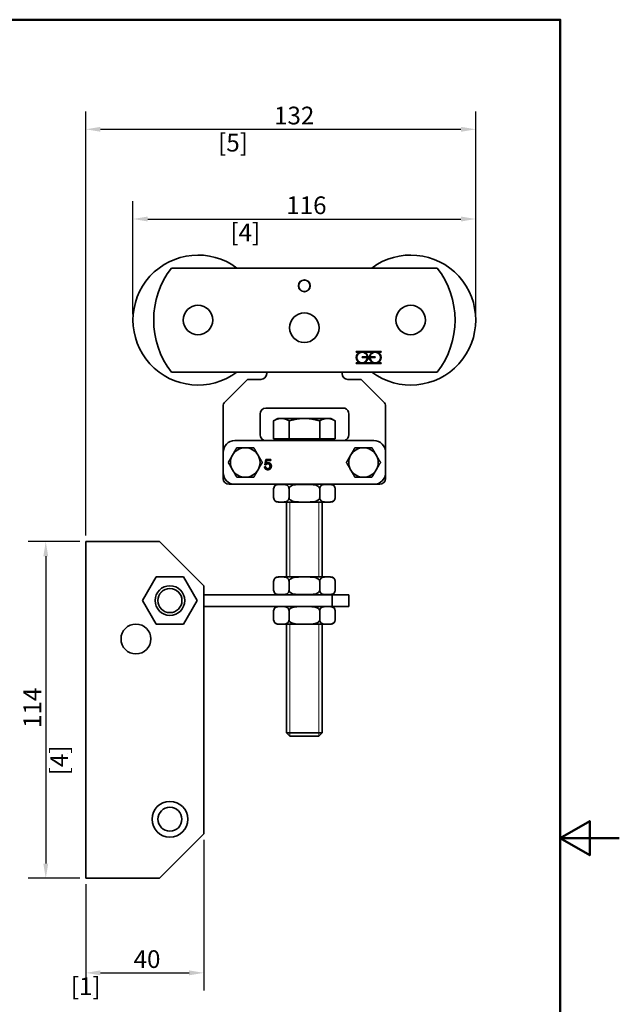
# Model space of a CAD drawing. Units: millimetres. Extents: x 0 to 420, y 0 to 594.
# Drawn here: x 217 to 420, y 241 to 574 of the extents above; entities that cross this region are included whole.
import ezdxf

# ---------------------------------------------------------------- set-up
doc = ezdxf.new("R2010")
doc.units = ezdxf.units.MM
doc.header["$LTSCALE"] = 2
for name, color, linetype, lineweight in [('Arêtes visibles(ISO)', 7, 'Continuous', 35), ('Cadre_0', 7, 'Continuous', 50), ('Cotes(ISO)', 7, 'Continuous', 18), ('Filetages(ISO)', 7, 'Continuous', 18)]:
    doc.layers.add(name, color=color, linetype=linetype, lineweight=lineweight)
doc.styles.add('MANTION', font='arial.ttf')
doc.dimstyles.new('Plan commercial', dxfattribs={"dimscale": 2, "dimtxt": 3, "dimasz": 2.5, "dimexe": 3, "dimexo": 1, "dimgap": 0.762, "dimtad": 1, "dimtoh": 1, "dimrnd": 1e-08, "dimtxsty": 'MANTION', "dimcen": 0.09, "dimdle": 10, "dimclrd": 7, "dimclre": 7, "dimclrt": 256, "dimazin": 2, "dimtfac": 0.5, "dimtmove": 0, "dimatfit": 3, "dimfxl": 1, "dimtolj": 1, "dimlwd": 25, "dimlwe": 25, "dimarcsym": 0})

# ---------------------------------------------------------------- blocks, each defined once
blk = doc.blocks.new('Cadres Cadre par défaut')
at = {"layer": 'Cadre_0', "flags": 128}
for points in [[(10, 10), (10, 287), (200, 287), (200, 10), (10, 10)], [(210, 148.5), (200, 148.5), (205, 151.39), (205, 145.61), (200, 148.5)]]:
    blk.add_lwpolyline(points, dxfattribs=at)
blk = doc.blocks.new('*D5')
at = {"layer": 'Cotes(ISO)', "color": 7, "linetype": 'Continuous', "lineweight": 25, "transparency": 16777216}
for p, q in [((237.4, 397.39), (219.88, 397.39)), ((225.88, 392.39), (225.88, 288.39)), ((237.4, 283.39), (219.88, 283.39))]:
    blk.add_line(p, q, dxfattribs=at)
at = {"layer": 'Cotes(ISO)', "color": 7, "linetype": 'Continuous', "transparency": 16777216}
for points in [[(225.05, 392.39), (226.71, 392.39), (225.88, 397.39)], [(225.05, 288.39), (226.71, 288.39), (225.88, 283.39)]]:
    blk.add_solid(points, dxfattribs=at)
at = {"layer": 'Defpoints', "color": 0, "linetype": 'Continuous', "transparency": 16777216}
for p in [(239.4, 397.39), (225.88, 283.39), (239.4, 283.39)]:
    blk.add_point(p, dxfattribs=at)
at = {"layer": 'Cotes(ISO)', "color": 154, "linetype": 'Continuous', "lineweight": 25, "true_color": 0x004691, "transparency": 16777216, "char_height": 6, "attachment_point": 1, "rotation": 90, "style": 'MANTION'}
for s, insert in [('\\A1; 114', (218.33, 332.44)), ('\\A1;[4{\\H0,7000x;\\S1#2;}]', (227.4, 318.25))]:
    blk.add_mtext(s, dxfattribs=dict(at, insert=insert))
blk = doc.blocks.new('*D7')
at = {"layer": 'Cotes(ISO)', "color": 7, "linetype": 'Continuous', "lineweight": 25, "transparency": 16777216}
for p, q in [((255.4, 474.34), (255.4, 512.54)), ((371.4, 474.34), (371.4, 512.54)), ((260.4, 506.54), (366.4, 506.54))]:
    blk.add_line(p, q, dxfattribs=at)
at = {"layer": 'Cotes(ISO)', "color": 7, "linetype": 'Continuous', "transparency": 16777216}
for points in [[(260.4, 507.37), (260.4, 505.7), (255.4, 506.54)], [(366.4, 507.37), (366.4, 505.7), (371.4, 506.54)]]:
    blk.add_solid(points, dxfattribs=at)
at = {"layer": 'Defpoints', "color": 0, "linetype": 'Continuous', "transparency": 16777216}
for p in [(371.4, 506.54), (255.4, 472.34), (371.4, 472.34)]:
    blk.add_point(p, dxfattribs=at)
at = {"layer": 'Cotes(ISO)', "color": 154, "linetype": 'Continuous', "lineweight": 25, "true_color": 0x004691, "transparency": 16777216, "char_height": 6, "attachment_point": 1, "style": 'MANTION'}
for s, insert in [('\\A1; 116', (305.44, 514.19)), ('\\A1;[4{\\H0,7000x;\\S9#16;}]', (288.36, 505.01))]:
    blk.add_mtext(s, dxfattribs=dict(at, insert=insert))
blk = doc.blocks.new('*D9')
at = {"layer": 'Cotes(ISO)', "color": 7, "linetype": 'Continuous', "lineweight": 25, "transparency": 16777216}
for p, q in [((239.4, 399.39), (239.4, 542.9)), ((371.4, 474.34), (371.4, 542.9)), ((244.4, 536.9), (366.4, 536.9))]:
    blk.add_line(p, q, dxfattribs=at)
at = {"layer": 'Cotes(ISO)', "color": 7, "linetype": 'Continuous', "transparency": 16777216}
for points in [[(244.4, 537.73), (244.4, 536.07), (239.4, 536.9)], [(366.4, 537.73), (366.4, 536.07), (371.4, 536.9)]]:
    blk.add_solid(points, dxfattribs=at)
at = {"layer": 'Defpoints', "color": 0, "linetype": 'Continuous', "transparency": 16777216}
for p in [(371.4, 536.9), (371.4, 472.34), (239.4, 397.39)]:
    blk.add_point(p, dxfattribs=at)
at = {"layer": 'Cotes(ISO)', "color": 154, "linetype": 'Continuous', "lineweight": 25, "true_color": 0x004691, "transparency": 16777216, "char_height": 6, "attachment_point": 1, "style": 'MANTION'}
for s, insert in [('\\A1; 132', (301.31, 544.56)), ('\\A1;[5{\\H0,7000x;\\S3#16;}]', (284.22, 535.38))]:
    blk.add_mtext(s, dxfattribs=dict(at, insert=insert))
blk = doc.blocks.new('*D10')
at = {"layer": 'Cotes(ISO)', "color": 7, "linetype": 'Continuous', "lineweight": 25, "transparency": 16777216}
for p, q in [((279.4, 296.39), (279.4, 245.39)), ((239.4, 281.39), (239.4, 245.39)), ((244.4, 251.39), (274.4, 251.39))]:
    blk.add_line(p, q, dxfattribs=at)
at = {"layer": 'Cotes(ISO)', "color": 7, "linetype": 'Continuous', "transparency": 16777216}
for points in [[(244.4, 252.23), (244.4, 250.56), (239.4, 251.39)], [(274.4, 252.23), (274.4, 250.56), (279.4, 251.39)]]:
    blk.add_solid(points, dxfattribs=at)
at = {"layer": 'Defpoints', "color": 0, "linetype": 'Continuous', "transparency": 16777216}
for p in [(279.4, 298.39), (239.4, 283.39), (279.4, 251.39)]:
    blk.add_point(p, dxfattribs=at)
at = {"layer": 'Cotes(ISO)', "color": 154, "linetype": 'Continuous', "lineweight": 25, "true_color": 0x004691, "transparency": 16777216, "char_height": 6, "attachment_point": 1, "style": 'MANTION'}
for s, insert in [('\\A1; 40', (253.77, 259.04)), ('\\A1;[1{\\H0,7000x;\\S9#16;}]', (234.36, 249.87))]:
    blk.add_mtext(s, dxfattribs=dict(at, insert=insert))

msp = doc.modelspace()

# ---------------------------------------------------------------- linework, layer by layer
at = {"layer": 'Arêtes visibles(ISO)'}
for p, q in [((268.4, 489.94), (358.4, 489.94)), ((330.917, 461.68), (339.417, 461.68)), ((330.917, 461.48), (330.917, 461.68)), ((332.046, 461.48), (330.917, 461.48)), ((336.546, 461.48), (333.789, 461.48)), ((339.417, 461.48), (338.289, 461.48)), ((339.417, 461.68), (339.417, 461.48)), ((330.917, 457.88), (332.046, 457.88)), ((330.917, 457.68), (330.917, 457.88)), ((339.417, 457.68), (330.917, 457.68)), ((332.917, 459.639), (332.917, 459.839)), ((332.917, 459.839), (334.71, 459.839)), ((334.717, 459.639), (332.917, 459.639)), ((333.789, 457.88), (336.546, 457.88)), ((334.911, 459.839), (335.424, 459.839)), ((335.418, 459.639), (334.917, 459.639)), ((337.417, 459.639), (335.618, 459.639)), ((335.624, 459.839), (337.417, 459.839)), ((337.417, 459.839), (337.417, 459.639)), ((338.289, 457.88), (339.417, 457.88)), ((339.417, 457.88), (339.417, 457.68)), ((358.4, 454.74), (268.4, 454.74)), ((300.65, 454.24), (300.65, 454.74)), ((326.15, 454.74), (326.15, 454.24)), ((286.486, 444.576), (294.15, 452.24)), ((294.15, 452.24), (298.65, 452.24)), ((328.15, 452.24), (332.65, 452.24)), ((332.65, 452.24), (340.315, 444.576)), ((285.9, 427.54), (285.9, 443.162)), ((298.4, 433.54), (298.4, 440.54)), ((300.4, 442.54), (327.142, 442.54)), ((328.4, 440.54), (328.4, 433.54)), ((340.9, 443.162), (340.9, 427.54)), ((304.4, 439.041), (303.008, 438.237)), ((303.008, 432.141), (303.008, 438.237)), ((305.606, 439.041), (304.4, 439.041)), ((313.4, 439.041), (305.606, 439.041)), ((308.204, 432.141), (308.204, 438.237)), ((321.195, 439.041), (313.4, 439.041)), ((318.596, 432.141), (318.596, 438.237)), ((322.4, 439.041), (321.195, 439.041)), ((322.4, 439.041), (323.793, 438.237)), ((323.793, 432.141), (323.793, 438.237)), ((304.657, 431.54), (289.9, 431.54)), ((308.204, 432.141), (303.008, 432.141)), ((305.438, 431.54), (304.657, 431.54)), ((305.085, 432.141), (305.085, 431.54)), ((305.438, 431.54), (321.363, 431.54)), ((318.596, 432.141), (308.204, 432.141)), ((323.793, 432.141), (318.596, 432.141)), ((322.143, 431.54), (321.363, 431.54)), ((321.715, 432.141), (321.715, 431.54)), ((336.9, 431.54), (322.143, 431.54)), ((285.9, 420.74), (285.9, 427.54)), ((340.9, 420.74), (340.9, 427.54)), ((299.989, 423.393), (300.327, 425.191)), ((300.391, 423.34), (299.989, 423.393)), ((300.327, 425.191), (302.067, 425.191)), ((300.671, 424.781), (300.482, 423.842)), ((302.067, 424.781), (300.671, 424.781)), ((302.067, 425.191), (302.067, 424.781)), ((285.9, 418.74), (285.9, 420.74)), ((299.911, 422.654), (300.362, 422.692)), ((340.9, 420.74), (340.9, 418.74)), ((289.9, 416.74), (287.9, 416.74)), ((304.657, 416.74), (289.9, 416.74)), ((305.438, 416.74), (304.657, 416.74)), ((305.438, 416.74), (321.363, 416.74)), ((322.143, 416.74), (321.363, 416.74)), ((336.9, 416.74), (322.143, 416.74)), ((338.9, 416.74), (336.9, 416.74)), ((303.008, 412.24), (303.008, 415.24)), ((308.204, 412.24), (308.204, 415.24)), ((318.596, 412.24), (318.596, 415.24)), ((323.793, 412.24), (323.793, 415.24)), ((304.508, 410.74), (322.293, 410.74)), ((307.4, 410.74), (307.4, 385.392)), ((319.4, 410.74), (319.4, 385.392)), ((239.4, 397.392), (239.4, 283.392)), ((239.4, 397.392), (242.4, 397.392)), ((264.4, 397.392), (242.4, 397.392)), ((279.4, 382.392), (264.4, 397.392)), ((258.663, 377.392), (263.281, 385.392)), ((263.281, 385.392), (272.519, 385.392)), ((272.519, 385.392), (277.138, 377.392)), ((303.008, 383.892), (303.008, 380.892)), ((322.293, 385.392), (304.508, 385.392)), ((308.204, 383.892), (308.204, 380.892)), ((318.596, 383.892), (318.596, 380.892)), ((323.793, 383.892), (323.793, 380.892)), ((279.4, 298.392), (279.4, 382.392)), ((263.281, 369.392), (258.663, 377.392)), ((277.138, 377.392), (272.519, 369.392)), ((322.767, 379.392), (279.4, 379.392)), ((322.767, 375.392), (322.767, 379.392)), ((322.767, 379.392), (328.4, 379.392)), ((328.4, 375.392), (328.4, 379.392)), ((279.4, 375.392), (322.767, 375.392)), ((303.008, 370.892), (303.008, 373.892)), ((308.204, 370.892), (308.204, 373.892)), ((318.596, 370.892), (318.596, 373.892)), ((328.4, 375.392), (322.767, 375.392)), ((323.792, 370.892), (323.792, 373.892)), ((272.519, 369.392), (263.281, 369.392)), ((304.508, 369.392), (322.292, 369.392)), ((307.4, 369.392), (307.4, 332.614)), ((319.4, 369.392), (319.4, 332.614)), ((307.4, 332.614), (319.4, 332.614)), ((308.474, 331.54), (307.4, 332.614)), ((318.327, 331.54), (308.474, 331.54)), ((318.327, 331.54), (319.4, 332.614)), ((264.4, 283.392), (279.4, 298.392)), ((242.4, 283.392), (239.4, 283.392)), ((242.4, 283.392), (264.4, 283.392))]:
    msp.add_line(p, q, dxfattribs=at)
for centre, radius in [((313.4, 483.94), 2), ((313.4, 483.94), 1.95), ((277.401, 472.34), 5), ((349.4, 472.34), 5), ((313.4, 469.74), 5), ((267.9, 377.392), 5), ((267.9, 377.392), 4.08), ((256.4, 364.392), 5.05), ((267.9, 303.392), 6.05), ((267.9, 303.392), 4.05)]:
    msp.add_circle(centre, radius, dxfattribs=at)
for centre, radius, start, end in [((277.401, 472.34), 22, 53.1301, 306.8699), ((349.4, 472.34), 22, 233.1301, 126.8699), ((291.214, 472.34), 28.813, 142.35058, 217.64942), ((335.587, 472.34), 28.813, 322.35058, 37.64942), ((332.917, 459.68), 2, 115.84193, 244.15807), ((332.917, 459.68), 1.8, 5.05856, 358.68567), ((332.917, 459.68), 2, 4.55157, 64.15807), ((337.417, 459.68), 2, 115.84193, 175.44843), ((337.417, 459.68), 1.8, 181.31433, 174.94144), ((337.417, 459.68), 2, 295.84193, 64.15807), ((332.917, 459.68), 2, 295.84193, 358.81713), ((337.417, 459.68), 2, 181.18287, 244.15807), ((298.65, 454.24), 2, 270, 0), ((328.15, 454.24), 2, 180, 270), ((287.9, 443.162), 2, 135, 180), ((338.9, 443.162), 2, 0, 45), ((300.4, 440.54), 2, 90, 180), ((326.405, 440.681), 2, 355.96889, 68.38839), ((300.4, 433.54), 2, 180, 270), ((326.405, 433.399), 2, 291.68527, 4.05835), ((289.9, 427.54), 4, 90, 180), ((336.9, 427.54), 4, 0, 90), ((293.4, 424.14), 5, 150, 210), ((293.4, 424.14), 5, 90, 150), ((293.4, 424.14), 5, 30, 90), ((293.4, 424.14), 5, 330, 30), ((333.4, 424.14), 5, 150, 210), ((333.4, 424.14), 5, 90, 150), ((333.4, 424.14), 5, 30, 90), ((333.4, 424.14), 5, 330, 30), ((289.9, 420.74), 4, 180, 270), ((293.4, 424.14), 5, 210, 270), ((293.4, 424.14), 5, 270, 330), ((333.4, 424.14), 5, 210, 270), ((333.4, 424.14), 5, 270, 330), ((336.9, 420.74), 4, 270, 0), ((287.9, 418.74), 2, 180, 270), ((304.508, 415.24), 1.5, 90, 180), ((322.293, 415.24), 1.5, 0, 90), ((338.9, 418.74), 2, 270, 0), ((304.508, 412.24), 1.5, 180, 270), ((322.293, 412.24), 1.5, 270, 0), ((304.508, 383.892), 1.5, 90, 180), ((322.293, 383.892), 1.5, 0, 90), ((304.508, 380.892), 1.5, 180, 270), ((322.293, 380.892), 1.5, 270, 0), ((304.508, 373.892), 1.5, 90, 180), ((322.292, 373.892), 1.5, 0, 90), ((304.508, 370.892), 1.5, 180, 270), ((322.292, 370.892), 1.5, 270, 0)]:
    msp.add_arc(centre, radius, start, end, dxfattribs=at)
for points in [[(305.606, 439.041), (304.4, 439.041), (303.008, 438.237)], [(308.204, 438.237), (306.812, 439.041), (305.606, 439.041)], [(313.4, 439.041), (310.989, 439.041), (308.204, 438.237)], [(318.596, 438.237), (315.812, 439.041), (313.4, 439.041)], [(321.195, 439.041), (319.989, 439.041), (318.596, 438.237)], [(323.793, 438.237), (322.4, 439.041), (321.195, 439.041)], [(287.627, 424.14), (288.4, 425.48), (289.07, 426.64)], [(289.07, 426.64), (289.74, 427.801), (290.514, 429.14)], [(290.514, 429.14), (292.061, 429.14), (293.4, 429.14)], [(293.4, 429.14), (294.74, 429.14), (296.287, 429.14)], [(296.287, 429.14), (297.061, 427.801), (297.73, 426.64)], [(297.73, 426.64), (298.4, 425.48), (299.174, 424.14)], [(327.627, 424.14), (328.4, 425.48), (329.07, 426.64)], [(329.07, 426.64), (329.74, 427.801), (330.514, 429.14)], [(330.514, 429.14), (332.061, 429.14), (333.4, 429.14)], [(333.4, 429.14), (334.74, 429.14), (336.287, 429.14)], [(336.287, 429.14), (337.061, 427.801), (337.73, 426.64)], [(337.73, 426.64), (338.4, 425.48), (339.174, 424.14)], [(289.07, 421.64), (288.4, 422.801), (287.627, 424.14)], [(299.174, 424.14), (298.4, 422.801), (297.73, 421.64)], [(329.07, 421.64), (328.4, 422.801), (327.627, 424.14)], [(339.174, 424.14), (338.4, 422.801), (337.73, 421.64)], [(290.514, 419.14), (289.74, 420.48), (289.07, 421.64)], [(297.73, 421.64), (297.061, 420.48), (296.287, 419.14)], [(330.514, 419.14), (329.74, 420.48), (329.07, 421.64)], [(337.73, 421.64), (337.061, 420.48), (336.287, 419.14)], [(293.4, 419.14), (292.061, 419.14), (290.514, 419.14)], [(296.287, 419.14), (294.74, 419.14), (293.4, 419.14)], [(333.4, 419.14), (332.061, 419.14), (330.514, 419.14)], [(336.287, 419.14), (334.74, 419.14), (333.4, 419.14)]]:
    msp.add_rational_spline(points, [1, 1.0379548493, 1], degree=2, dxfattribs=at)
for points in [[(301.029, 423.681), (300.821, 423.681), (300.487, 423.492), (300.391, 423.34)], [(300.482, 423.842), (300.797, 424.06), (301.144, 424.06)], [(301.776, 422.887), (301.776, 423.255), (301.365, 423.681), (301.029, 423.681)], [(301.144, 424.06), (301.602, 424.06), (302.232, 423.425), (302.232, 422.927)], [(301.037, 421.678), (300.559, 421.678), (299.954, 422.212), (299.911, 422.654)], [(300.362, 422.692), (300.413, 422.361), (300.776, 422.03), (301.034, 422.03)], [(301.034, 422.03), (301.349, 422.03), (301.776, 422.5), (301.776, 422.887)], [(301.955, 422.102), (301.618, 421.678), (301.037, 421.678)], [(302.232, 422.927), (302.232, 422.449), (301.955, 422.102)]]:
    msp.add_open_spline(points, degree=2, dxfattribs=at)
for points, knots in [([(308.204, 415.24), (308.204, 415.364), (308.185, 415.507), (308.117, 415.765), (308.048, 415.912), (307.871, 416.186), (307.718, 416.324), (307.286, 416.603), (306.948, 416.671), (306.265, 416.737), (305.92, 416.737), (305.292, 416.737), (304.947, 416.737), (304.264, 416.671), (303.926, 416.603), (303.494, 416.324), (303.341, 416.186), (303.164, 415.912), (303.095, 415.765), (303.027, 415.507), (303.008, 415.364), (303.008, 415.24)], [0.5481948, 0.5481948, 0.5481948, 0.5481948, 0.5851875, 0.5851875, 0.6356077, 0.6356077, 0.7196108, 0.7196108, 0.9080002, 0.9080002, 1.0963895, 1.0963895, 1.2847789, 1.2847789, 1.4731683, 1.4731683, 1.5571714, 1.5571714, 1.6075915, 1.6075915, 1.6445843, 1.6445843, 1.6445843, 1.6445843]), ([(318.596, 415.24), (318.596, 415.364), (318.558, 415.507), (318.422, 415.765), (318.284, 415.912), (317.93, 416.186), (317.624, 416.324), (316.76, 416.603), (316.084, 416.671), (314.718, 416.737), (314.028, 416.737), (312.772, 416.737), (312.083, 416.737), (310.717, 416.671), (310.041, 416.603), (309.177, 416.324), (308.87, 416.186), (308.516, 415.912), (308.378, 415.765), (308.243, 415.507), (308.204, 415.364), (308.204, 415.24)], [0.5481948, 0.5481948, 0.5481948, 0.5481948, 0.5851875, 0.5851875, 0.6356077, 0.6356077, 0.7196108, 0.7196108, 0.9080002, 0.9080002, 1.0963895, 1.0963895, 1.2847789, 1.2847789, 1.4731683, 1.4731683, 1.5571714, 1.5571714, 1.6075915, 1.6075915, 1.6445843, 1.6445843, 1.6445843, 1.6445843]), ([(323.793, 415.24), (323.793, 415.364), (323.773, 415.507), (323.706, 415.765), (323.637, 415.912), (323.459, 416.186), (323.306, 416.324), (322.874, 416.603), (322.536, 416.671), (321.853, 416.737), (321.509, 416.737), (320.881, 416.737), (320.536, 416.737), (319.853, 416.671), (319.515, 416.603), (319.083, 416.324), (318.93, 416.186), (318.753, 415.912), (318.684, 415.765), (318.616, 415.507), (318.596, 415.364), (318.596, 415.24)], [0.5481948, 0.5481948, 0.5481948, 0.5481948, 0.5851875, 0.5851875, 0.6356077, 0.6356077, 0.7196108, 0.7196108, 0.9080002, 0.9080002, 1.0963895, 1.0963895, 1.2847789, 1.2847789, 1.4731683, 1.4731683, 1.5571714, 1.5571714, 1.6075915, 1.6075915, 1.6445843, 1.6445843, 1.6445843, 1.6445843]), ([(303.008, 412.24), (303.008, 412.117), (303.027, 411.974), (303.095, 411.716), (303.164, 411.569), (303.341, 411.295), (303.494, 411.157), (303.926, 410.878), (304.264, 410.81), (304.947, 410.743), (305.292, 410.744), (305.606, 410.744), (305.92, 410.744), (306.265, 410.743), (306.948, 410.81), (307.286, 410.878), (307.718, 411.157), (307.871, 411.295), (308.048, 411.569), (308.117, 411.716), (308.185, 411.974), (308.204, 412.117), (308.204, 412.24)], [-0.5481948, -0.5481948, -0.5481948, -0.5481948, -0.511202, -0.511202, -0.4607819, -0.4607819, -0.3767787, -0.3767787, -0.1883894, -0.1883894, 0, 0, 0, 0.1883894, 0.1883894, 0.3767787, 0.3767787, 0.4607819, 0.4607819, 0.511202, 0.511202, 0.5481948, 0.5481948, 0.5481948, 0.5481948]), ([(308.204, 412.24), (308.204, 412.117), (308.243, 411.974), (308.378, 411.716), (308.516, 411.569), (308.87, 411.295), (309.177, 411.157), (310.041, 410.878), (310.717, 410.81), (312.083, 410.743), (312.772, 410.744), (313.4, 410.744), (314.028, 410.744), (314.718, 410.743), (316.084, 410.81), (316.76, 410.878), (317.624, 411.157), (317.93, 411.295), (318.284, 411.569), (318.422, 411.716), (318.558, 411.974), (318.596, 412.117), (318.596, 412.24)], [-0.5481948, -0.5481948, -0.5481948, -0.5481948, -0.511202, -0.511202, -0.4607819, -0.4607819, -0.3767787, -0.3767787, -0.1883894, -0.1883894, 0, 0, 0, 0.1883894, 0.1883894, 0.3767787, 0.3767787, 0.4607819, 0.4607819, 0.511202, 0.511202, 0.5481948, 0.5481948, 0.5481948, 0.5481948]), ([(318.596, 412.24), (318.596, 412.117), (318.616, 411.974), (318.684, 411.716), (318.753, 411.569), (318.93, 411.295), (319.083, 411.157), (319.515, 410.878), (319.853, 410.81), (320.536, 410.743), (320.881, 410.744), (321.195, 410.744), (321.509, 410.744), (321.853, 410.743), (322.536, 410.81), (322.874, 410.878), (323.306, 411.157), (323.459, 411.295), (323.637, 411.569), (323.706, 411.716), (323.773, 411.974), (323.793, 412.117), (323.793, 412.24)], [-0.5481948, -0.5481948, -0.5481948, -0.5481948, -0.511202, -0.511202, -0.4607819, -0.4607819, -0.3767787, -0.3767787, -0.1883894, -0.1883894, 0, 0, 0, 0.1883894, 0.1883894, 0.3767787, 0.3767787, 0.4607819, 0.4607819, 0.511202, 0.511202, 0.5481948, 0.5481948, 0.5481948, 0.5481948]), ([(308.204, 383.892), (308.204, 384.016), (308.185, 384.158), (308.117, 384.417), (308.048, 384.564), (307.871, 384.838), (307.718, 384.976), (307.286, 385.255), (306.948, 385.323), (306.265, 385.389), (305.92, 385.389), (305.606, 385.389), (305.292, 385.389), (304.947, 385.389), (304.264, 385.323), (303.926, 385.255), (303.494, 384.976), (303.341, 384.838), (303.164, 384.564), (303.095, 384.417), (303.027, 384.158), (303.008, 384.016), (303.008, 383.892)], [-0.5481948, -0.5481948, -0.5481948, -0.5481948, -0.511202, -0.511202, -0.4607819, -0.4607819, -0.3767787, -0.3767787, -0.1883894, -0.1883894, 0, 0, 0, 0.1883894, 0.1883894, 0.3767787, 0.3767787, 0.4607819, 0.4607819, 0.511202, 0.511202, 0.5481948, 0.5481948, 0.5481948, 0.5481948]), ([(318.596, 383.892), (318.596, 384.016), (318.558, 384.158), (318.422, 384.417), (318.284, 384.564), (317.93, 384.838), (317.624, 384.976), (316.76, 385.255), (316.084, 385.323), (314.718, 385.389), (314.028, 385.389), (313.4, 385.389), (312.772, 385.389), (312.083, 385.389), (310.717, 385.323), (310.041, 385.255), (309.177, 384.976), (308.87, 384.838), (308.516, 384.564), (308.378, 384.417), (308.243, 384.158), (308.204, 384.016), (308.204, 383.892)], [-0.5481948, -0.5481948, -0.5481948, -0.5481948, -0.511202, -0.511202, -0.4607819, -0.4607819, -0.3767787, -0.3767787, -0.1883894, -0.1883894, 0, 0, 0, 0.1883894, 0.1883894, 0.3767787, 0.3767787, 0.4607819, 0.4607819, 0.511202, 0.511202, 0.5481948, 0.5481948, 0.5481948, 0.5481948]), ([(323.793, 383.892), (323.793, 384.016), (323.773, 384.158), (323.706, 384.417), (323.637, 384.564), (323.459, 384.838), (323.306, 384.976), (322.874, 385.255), (322.536, 385.323), (321.853, 385.389), (321.509, 385.389), (321.195, 385.389), (320.881, 385.389), (320.536, 385.389), (319.853, 385.323), (319.515, 385.255), (319.083, 384.976), (318.93, 384.838), (318.753, 384.564), (318.684, 384.417), (318.616, 384.158), (318.596, 384.016), (318.596, 383.892)], [-0.5481948, -0.5481948, -0.5481948, -0.5481948, -0.511202, -0.511202, -0.4607819, -0.4607819, -0.3767787, -0.3767787, -0.1883894, -0.1883894, 0, 0, 0, 0.1883894, 0.1883894, 0.3767787, 0.3767787, 0.4607819, 0.4607819, 0.511202, 0.511202, 0.5481948, 0.5481948, 0.5481948, 0.5481948]), ([(303.008, 380.892), (303.008, 380.769), (303.027, 380.626), (303.095, 380.368), (303.164, 380.221), (303.341, 379.947), (303.494, 379.809), (303.926, 379.53), (304.264, 379.462), (304.947, 379.395), (305.292, 379.396), (305.92, 379.396), (306.265, 379.395), (306.948, 379.462), (307.286, 379.53), (307.718, 379.809), (307.871, 379.947), (308.048, 380.221), (308.117, 380.368), (308.185, 380.626), (308.204, 380.769), (308.204, 380.892)], [0.5481948, 0.5481948, 0.5481948, 0.5481948, 0.5851875, 0.5851875, 0.6356077, 0.6356077, 0.7196108, 0.7196108, 0.9080002, 0.9080002, 1.0963895, 1.0963895, 1.2847789, 1.2847789, 1.4731683, 1.4731683, 1.5571714, 1.5571714, 1.6075915, 1.6075915, 1.6445843, 1.6445843, 1.6445843, 1.6445843]), ([(308.204, 380.892), (308.204, 380.769), (308.243, 380.626), (308.378, 380.368), (308.516, 380.221), (308.87, 379.947), (309.177, 379.809), (310.041, 379.53), (310.717, 379.462), (312.083, 379.395), (312.772, 379.396), (314.028, 379.396), (314.718, 379.395), (316.084, 379.462), (316.76, 379.53), (317.624, 379.809), (317.93, 379.947), (318.284, 380.221), (318.422, 380.368), (318.558, 380.626), (318.596, 380.769), (318.596, 380.892)], [0.5481948, 0.5481948, 0.5481948, 0.5481948, 0.5851875, 0.5851875, 0.6356077, 0.6356077, 0.7196108, 0.7196108, 0.9080002, 0.9080002, 1.0963895, 1.0963895, 1.2847789, 1.2847789, 1.4731683, 1.4731683, 1.5571714, 1.5571714, 1.6075915, 1.6075915, 1.6445843, 1.6445843, 1.6445843, 1.6445843]), ([(318.596, 380.892), (318.596, 380.769), (318.616, 380.626), (318.684, 380.368), (318.753, 380.221), (318.93, 379.947), (319.083, 379.809), (319.515, 379.53), (319.853, 379.462), (320.536, 379.395), (320.881, 379.396), (321.509, 379.396), (321.853, 379.395), (322.536, 379.462), (322.874, 379.53), (323.306, 379.809), (323.459, 379.947), (323.637, 380.221), (323.706, 380.368), (323.773, 380.626), (323.793, 380.769), (323.793, 380.892)], [0.5481948, 0.5481948, 0.5481948, 0.5481948, 0.5851875, 0.5851875, 0.6356077, 0.6356077, 0.7196108, 0.7196108, 0.9080002, 0.9080002, 1.0963895, 1.0963895, 1.2847789, 1.2847789, 1.4731683, 1.4731683, 1.5571714, 1.5571714, 1.6075915, 1.6075915, 1.6445843, 1.6445843, 1.6445843, 1.6445843]), ([(308.204, 373.892), (308.204, 374.016), (308.184, 374.158), (308.117, 374.417), (308.048, 374.564), (307.871, 374.838), (307.717, 374.976), (307.285, 375.255), (306.947, 375.323), (306.264, 375.389), (305.92, 375.389), (305.292, 375.389), (304.947, 375.389), (304.264, 375.323), (303.926, 375.255), (303.494, 374.976), (303.341, 374.838), (303.164, 374.564), (303.095, 374.417), (303.027, 374.158), (303.008, 374.016), (303.008, 373.892)], [0.5481948, 0.5481948, 0.5481948, 0.5481948, 0.5851875, 0.5851875, 0.6356077, 0.6356077, 0.7196108, 0.7196108, 0.9080002, 0.9080002, 1.0963895, 1.0963895, 1.2847789, 1.2847789, 1.4731683, 1.4731683, 1.5571714, 1.5571714, 1.6075915, 1.6075915, 1.6445843, 1.6445843, 1.6445843, 1.6445843]), ([(318.596, 373.892), (318.596, 374.016), (318.557, 374.158), (318.422, 374.417), (318.284, 374.564), (317.93, 374.838), (317.623, 374.976), (316.759, 375.255), (316.083, 375.323), (314.718, 375.389), (314.028, 375.389), (312.772, 375.389), (312.082, 375.389), (310.716, 375.323), (310.04, 375.255), (309.176, 374.976), (308.87, 374.838), (308.516, 374.564), (308.378, 374.417), (308.243, 374.158), (308.204, 374.016), (308.204, 373.892)], [0.5481948, 0.5481948, 0.5481948, 0.5481948, 0.5851875, 0.5851875, 0.6356077, 0.6356077, 0.7196108, 0.7196108, 0.9080002, 0.9080002, 1.0963895, 1.0963895, 1.2847789, 1.2847789, 1.4731683, 1.4731683, 1.5571714, 1.5571714, 1.6075915, 1.6075915, 1.6445843, 1.6445843, 1.6445843, 1.6445843]), ([(323.792, 373.892), (323.792, 374.016), (323.773, 374.158), (323.705, 374.417), (323.636, 374.564), (323.459, 374.838), (323.306, 374.976), (322.874, 375.255), (322.536, 375.323), (321.853, 375.389), (321.508, 375.389), (320.88, 375.389), (320.535, 375.389), (319.852, 375.323), (319.514, 375.255), (319.082, 374.976), (318.929, 374.838), (318.752, 374.564), (318.683, 374.417), (318.615, 374.158), (318.596, 374.016), (318.596, 373.892)], [0.5481948, 0.5481948, 0.5481948, 0.5481948, 0.5851875, 0.5851875, 0.6356077, 0.6356077, 0.7196108, 0.7196108, 0.9080002, 0.9080002, 1.0963895, 1.0963895, 1.2847789, 1.2847789, 1.4731683, 1.4731683, 1.5571714, 1.5571714, 1.6075915, 1.6075915, 1.6445843, 1.6445843, 1.6445843, 1.6445843]), ([(303.008, 370.892), (303.008, 370.769), (303.027, 370.626), (303.095, 370.368), (303.164, 370.221), (303.341, 369.947), (303.494, 369.809), (303.926, 369.53), (304.264, 369.462), (304.947, 369.395), (305.292, 369.396), (305.606, 369.396), (305.92, 369.396), (306.264, 369.395), (306.947, 369.462), (307.285, 369.53), (307.717, 369.809), (307.871, 369.947), (308.048, 370.221), (308.117, 370.368), (308.184, 370.626), (308.204, 370.769), (308.204, 370.892)], [-0.5481948, -0.5481948, -0.5481948, -0.5481948, -0.511202, -0.511202, -0.4607819, -0.4607819, -0.3767787, -0.3767787, -0.1883894, -0.1883894, 0, 0, 0, 0.1883894, 0.1883894, 0.3767787, 0.3767787, 0.4607819, 0.4607819, 0.511202, 0.511202, 0.5481948, 0.5481948, 0.5481948, 0.5481948]), ([(308.204, 370.892), (308.204, 370.769), (308.243, 370.626), (308.378, 370.368), (308.516, 370.221), (308.87, 369.947), (309.176, 369.809), (310.04, 369.53), (310.716, 369.462), (312.082, 369.395), (312.772, 369.396), (313.4, 369.396), (314.028, 369.396), (314.718, 369.395), (316.083, 369.462), (316.759, 369.53), (317.623, 369.809), (317.93, 369.947), (318.284, 370.221), (318.422, 370.368), (318.557, 370.626), (318.596, 370.769), (318.596, 370.892)], [-0.5481948, -0.5481948, -0.5481948, -0.5481948, -0.511202, -0.511202, -0.4607819, -0.4607819, -0.3767787, -0.3767787, -0.1883894, -0.1883894, 0, 0, 0, 0.1883894, 0.1883894, 0.3767787, 0.3767787, 0.4607819, 0.4607819, 0.511202, 0.511202, 0.5481948, 0.5481948, 0.5481948, 0.5481948]), ([(318.596, 370.892), (318.596, 370.769), (318.615, 370.626), (318.683, 370.368), (318.752, 370.221), (318.929, 369.947), (319.082, 369.809), (319.514, 369.53), (319.852, 369.462), (320.535, 369.395), (320.88, 369.396), (321.194, 369.396), (321.508, 369.396), (321.853, 369.395), (322.536, 369.462), (322.874, 369.53), (323.306, 369.809), (323.459, 369.947), (323.636, 370.221), (323.705, 370.368), (323.773, 370.626), (323.792, 370.769), (323.792, 370.892)], [-0.5481948, -0.5481948, -0.5481948, -0.5481948, -0.511202, -0.511202, -0.4607819, -0.4607819, -0.3767787, -0.3767787, -0.1883894, -0.1883894, 0, 0, 0, 0.1883894, 0.1883894, 0.3767787, 0.3767787, 0.4607819, 0.4607819, 0.511202, 0.511202, 0.5481948, 0.5481948, 0.5481948, 0.5481948])]:
    msp.add_open_spline(points, degree=3, knots=knots, dxfattribs=at)
at = {"layer": 'Filetages(ISO)'}
for p, q in [((308.45, 410.74), (308.45, 385.392)), ((318.35, 385.392), (318.35, 410.74)), ((308.45, 369.392), (308.45, 331.564)), ((318.35, 331.564), (318.35, 369.392))]:
    msp.add_line(p, q, dxfattribs=at)
msp.add_arc((267.9, 377.392), 4.103, 350, 260, dxfattribs=at)

# ---------------------------------------------------------------- block references
at = {"xscale": 2, "yscale": 2, "zscale": 2}
msp.add_blockref('Cadres Cadre par défaut', (0, 0), dxfattribs=at)

# ---------------------------------------------------------------- dimensions: what is measured, and where the dimension line sits
at = {"layer": 'Cotes(ISO)', "color": 7, "linetype": 'Continuous', "lineweight": 25}
for base, p1, p2, angle, text, override, picture, middle in [((371.4, 536.9), (239.4, 397.392), (371.4, 472.34), 180, ' <>\\X[5{\\H0,7000x;\\S3#16;}]', {"dimgap": 0.762, "dimtoh": 0, "dimdec": 0, "dimpost": '\\X', "dimtol": 0, "dimlim": 0, "dimtp": 0, "dimtm": 0, "dimtdec": 2, "dimtofl": 0, "dimatfit": 1, "dimtvp": -0.25}, '*D9', (309.25, 536.9)), ((371.4, 506.538), (255.401, 472.34), (371.4, 472.34), 180, ' <>\\X[4{\\H0,7000x;\\S9#16;}]', {"dimgap": 0.762, "dimtoh": 0, "dimdec": 2, "dimpost": '\\X', "dimtol": 0, "dimlim": 0, "dimtp": 0, "dimtm": 0, "dimtdec": 2, "dimtofl": 0, "dimatfit": 1, "dimtvp": -0.25}, '*D7', (313.4, 506.538)), ((225.879, 283.392), (239.4, 397.392), (239.4, 283.392), 90, ' <>\\X[4{\\H0,7000x;\\S1#2;}]', {"dimgap": 0.762, "dimtoh": 0, "dimdec": 2, "dimpost": '\\X', "dimtol": 0, "dimlim": 0, "dimtp": 0, "dimtm": 0, "dimtdec": 2, "dimtofl": 0, "dimatfit": 1, "dimtvp": -0.25}, '*D5', (225.879, 340.392)), ((279.4, 251.392), (239.4, 283.392), (279.4, 298.392), 180, ' <>\\X[1{\\H0,7000x;\\S9#16;}]', {"dimgap": 0.762, "dimtoh": 0, "dimdec": 2, "dimpost": '\\X', "dimtol": 0, "dimlim": 0, "dimtp": 0, "dimtm": 0, "dimtdec": 2, "dimtofl": 0, "dimatfit": 1, "dimtvp": -0.25}, '*D10', (259.4, 251.392))]:
    dim = msp.add_linear_dim(base=base, p1=p1, p2=p2, angle=angle, text=text, dimstyle='Plan commercial', override=override, dxfattribs=at)
    dim.commit()
    dim.dimension.update_dxf_attribs({"geometry": picture, "text_midpoint": middle, "dimtype": 160})

doc.saveas('drawing.dxf')
